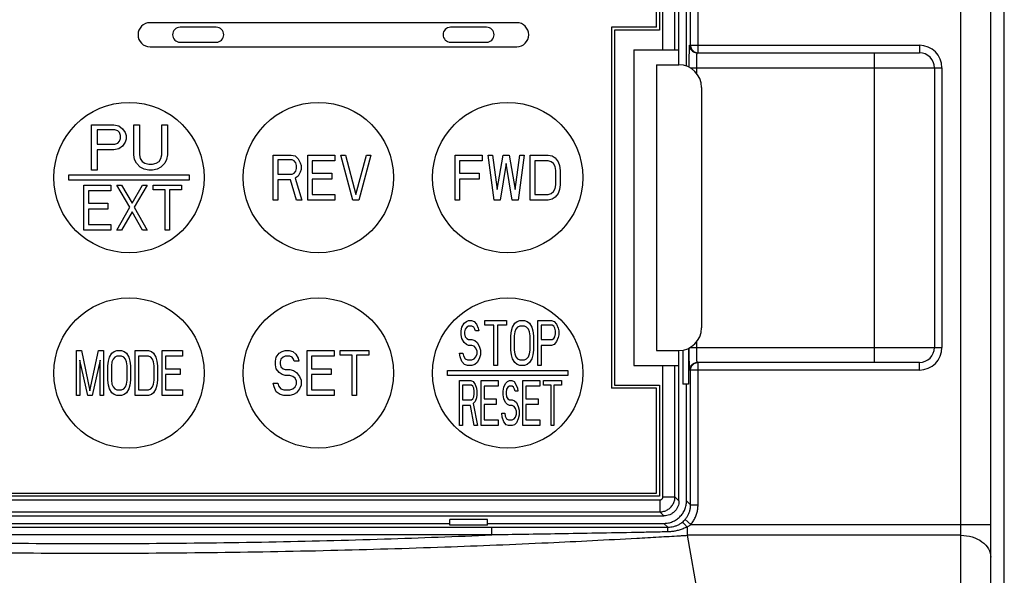
# Model space of a CAD drawing. Extents: x 67 to 1051, y 360 to 1110.
# Drawn here: x 218 to 283, y 833 to 870 of the extents above; entities that cross this region are included whole.
import ezdxf

# ---------------------------------------------------------------- set-up
doc = ezdxf.new("R2010")
doc.units = 0
doc.header["$MEASUREMENT"] = 0
doc.layers.add('10', color=4, linetype='CONTINUOUS')
doc.layers.add('11', color=7, linetype='CONTINUOUS')

msp = doc.modelspace()

# ---------------------------------------------------------------- linework, layer by layer
at = {"layer": '10'}
for p, q in [((280.166, 671.5), (280.166, 899.5)), ((282.166, 671.5), (282.166, 899.5)), ((283.066, 671.5), (283.066, 899.5)), ((262.187, 868.3), (262.187, 886.271)), ((262.687, 867.8), (262.687, 886.271)), ((261.916, 866.911), (261.916, 875.75)), ((262.126, 868.3), (277.416, 868.3)), ((277.416, 868.3), (277.416, 867.8)), ((262.624, 867.8), (277.416, 867.8)), ((274.416, 867.8), (274.416, 847.2)), ((259.916, 867), (261.416, 867)), ((262.165, 866.8), (278.916, 866.8)), ((262.6, 866.421), (262.6, 866.8)), ((278.416, 866.8), (278.416, 848.2)), ((278.916, 866.8), (278.916, 848.2)), ((262.6, 848.2), (262.6, 848.579)), ((261.666, 848.024), (261.666, 845.75)), ((262.041, 848.139), (262.041, 845.75)), ((262.165, 848.2), (278.916, 848.2)), ((277.416, 846.7), (262.126, 846.7)), ((262.187, 837.729), (262.187, 846.7)), ((277.416, 847.2), (262.624, 847.2)), ((262.687, 837.729), (262.687, 847.2)), ((277.416, 846.7), (277.416, 847.2)), ((262.041, 845.75), (261.666, 845.75)), ((261.916, 838), (261.916, 845.75)), ((262.187, 837.729), (261.916, 838)), ((262.187, 837.729), (262.687, 837.729)), ((261.828, 836.755), (262.209, 836.431)), ((248.971, 836.229), (195.862, 836.229)), ((198.666, 836.5), (246.166, 836.5)), ((246.166, 836.376), (246.166, 836.75)), ((248.666, 836.75), (246.166, 836.75)), ((248.666, 836.376), (246.166, 836.376)), ((248.666, 836.376), (248.666, 836.75)), ((248.666, 836.5), (260.417, 836.5)), ((248.971, 835.729), (248.971, 836.229)), ((260.69, 836.227), (260.417, 836.5)), ((262.209, 836.431), (282.166, 836.431)), ((248.971, 835.729), (195.862, 835.729)), ((261.969, 835.704), (263.312, 828.092)), ((280.166, 835.704), (261.969, 835.704))]:
    msp.add_line(p, q, dxfattribs=at)
for points in [[(262.187, 868.3), (262.191, 868.235), (262.204, 868.171), (262.225, 868.109), (262.254, 868.05), (262.291, 867.996), (262.334, 867.946), (262.383, 867.903), (262.437, 867.867), (262.496, 867.838), (262.558, 867.817), (262.622, 867.804), (262.687, 867.8)], [(262.187, 846.7), (262.191, 846.765), (262.204, 846.829), (262.225, 846.891), (262.254, 846.95), (262.291, 847.004), (262.334, 847.054), (262.383, 847.097), (262.437, 847.133), (262.496, 847.162), (262.558, 847.183), (262.622, 847.196), (262.687, 847.2)], [(280.166, 835.704), (280.363, 835.697), (280.557, 835.676), (280.747, 835.641), (280.932, 835.593), (281.109, 835.532), (281.278, 835.459), (281.435, 835.374), (281.581, 835.278), (281.713, 835.172), (281.829, 835.058), (281.93, 834.935), (282.014, 834.806), (282.08, 834.672), (282.128, 834.534), (282.157, 834.393), (282.166, 834.25)]]:
    msp.add_lwpolyline(points, dxfattribs=at)
for centre, radius, start, end in [((277.416, 866.8), 1.5, 0, 90), ((277.416, 866.8), 1, 0, 90), ((261.416, 865.5), 1.5, 0, 90), ((277.416, 848.2), 1.5, 270, 0), ((277.416, 848.2), 1, 270, 0)]:
    msp.add_arc(centre, radius, start, end, dxfattribs=at)
for points, knots in [([(262.1, 866.832), (262.1, 866.907), (262.1, 867.068), (262.101, 867.308), (262.103, 867.543), (262.106, 867.755), (262.109, 867.938), (262.112, 868.087), (262.117, 868.196), (262.118, 868.263), (262.124, 868.293), (262.126, 868.3)], [0, 0, 0, 0, 0.226745, 0.481053, 0.719823, 0.933646, 1.117626, 1.267913, 1.379071, 1.446472, 1.468988, 1.468988, 1.468988, 1.468988]), ([(262.126, 868.3), (262.129, 868.256), (262.136, 868.169), (262.189, 868.047), (262.268, 867.942), (262.373, 867.862), (262.475, 867.819), (262.539, 867.808), (262.561, 867.804)], [0, 0, 0, 0, 0.1305259, 0.2610491, 0.391568, 0.5220816, 0.6525909, 0.7179835, 0.7179835, 0.7179835, 0.7179835]), ([(262.6, 866.8), (262.6, 866.857), (262.6, 866.971), (262.601, 867.138), (262.603, 867.295), (262.606, 867.437), (262.609, 867.559), (262.612, 867.658), (262.617, 867.73), (262.618, 867.776), (262.624, 867.795), (262.626, 867.8)], [0, 0, 0, 0, 0.172271, 0.341758, 0.500928, 0.643495, 0.766185, 0.866444, 0.940655, 0.985744, 1.001153, 1.001153, 1.001153, 1.001153]), ([(262.126, 846.7), (262.124, 846.707), (262.118, 846.737), (262.117, 846.805), (262.112, 846.915), (262.109, 847.063), (262.106, 847.246), (262.103, 847.459), (262.101, 847.695), (262.1, 847.934), (262.1, 848.093), (262.1, 848.168)], [0, 0, 0, 0, 0.022906, 0.091021, 0.202625, 0.352776, 0.537028, 0.751853, 0.990993, 1.24449, 1.468986, 1.468986, 1.468986, 1.468986]), ([(262.617, 847.26), (262.616, 847.285), (262.612, 847.343), (262.609, 847.442), (262.606, 847.564), (262.603, 847.706), (262.601, 847.863), (262.6, 848.03), (262.6, 848.143), (262.6, 848.2)], [0, 0, 0, 0, 0.0744278, 0.1745299, 0.2973503, 0.4405539, 0.5999815, 0.7689829, 0.9400359, 0.9400359, 0.9400359, 0.9400359]), ([(262.626, 847.2), (262.624, 847.205), (262.618, 847.224), (262.617, 847.245), (262.617, 847.26)], [0, 0, 0, 0, 0.01562175, 0.06111487, 0.06111487, 0.06111487, 0.06111487]), ([(262.126, 846.7), (262.129, 846.744), (262.136, 846.831), (262.189, 846.953), (262.268, 847.058), (262.373, 847.138), (262.475, 847.181), (262.539, 847.192), (262.561, 847.196)], [0, 0, 0, 0, 0.130526, 0.2610493, 0.3915682, 0.5220818, 0.652591, 0.7179836, 0.7179836, 0.7179836, 0.7179836]), ([(260.417, 836.5), (260.515, 836.506), (260.711, 836.517), (260.994, 836.606), (261.255, 836.745), (261.484, 836.932), (261.672, 837.161), (261.811, 837.422), (261.9, 837.705), (261.911, 837.902), (261.916, 838)], [0, 0, 0, 0, 0.294052, 0.588058, 0.88206, 1.176043, 1.470025, 1.764027, 2.058034, 2.352085, 2.352085, 2.352085, 2.352085]), ([(261.828, 836.755), (261.872, 836.811), (261.96, 836.923), (262.06, 837.112), (262.133, 837.312), (262.179, 837.52), (262.184, 837.66), (262.187, 837.729)], [0, 0, 0, 0, 0.211922, 0.425345, 0.638903, 0.850555, 1.058599, 1.058599, 1.058599, 1.058599]), ([(262.209, 836.431), (262.267, 836.505), (262.384, 836.654), (262.517, 836.907), (262.615, 837.174), (262.676, 837.45), (262.683, 837.637), (262.687, 837.729)], [0, 0, 0, 0, 0.282569, 0.567327, 0.852413, 1.134681, 1.411407, 1.411407, 1.411407, 1.411407]), ([(261.637, 836.567), (261.671, 836.597), (261.739, 836.656), (261.799, 836.722), (261.828, 836.755)], [0, 0, 0, 0, 0.1355838, 0.2684514, 0.2684514, 0.2684514, 0.2684514]), ([(258.59, 836.228), (257.702, 836.228), (255.987, 836.229), (253.502, 836.229), (251.183, 836.229), (249.692, 836.229), (248.971, 836.229)], [0, 0, 0, 0, 2.663362, 5.144556, 7.457784, 9.618902, 9.618902, 9.618902, 9.618902]), ([(260.69, 836.227), (260.343, 836.227), (259.644, 836.227), (258.944, 836.228), (258.59, 836.228)], [0, 0, 0, 0, 1.039035, 2.099673, 2.099673, 2.099673, 2.099673]), ([(260.677, 835.934), (260.677, 835.974), (260.678, 836.044), (260.682, 836.134), (260.683, 836.193), (260.688, 836.22), (260.69, 836.227)], [0, 0, 0, 0, 0.1183202, 0.2110422, 0.2708995, 0.2933702, 0.2933702, 0.2933702, 0.2933702]), ([(261.247, 836.335), (261.185, 836.313), (261.064, 836.27), (260.876, 836.234), (260.752, 836.229), (260.69, 836.227)], [0, 0, 0, 0, 0.1967856, 0.3848709, 0.5707934, 0.5707934, 0.5707934, 0.5707934]), ([(261.637, 836.567), (261.577, 836.522), (261.456, 836.43), (261.317, 836.367), (261.247, 836.335)], [0, 0, 0, 0, 0.2245537, 0.4553573, 0.4553573, 0.4553573, 0.4553573]), ([(261.951, 836.265), (261.869, 836.222), (261.699, 836.134), (261.516, 836.076), (261.422, 836.046)], [0, 0, 0, 0, 0.2780322, 0.5737482, 0.5737482, 0.5737482, 0.5737482]), ([(261.637, 836.567), (261.641, 836.567), (261.652, 836.566), (261.67, 836.554), (261.696, 836.534), (261.728, 836.505), (261.766, 836.469), (261.808, 836.425), (261.854, 836.376), (261.903, 836.322), (261.935, 836.283), (261.951, 836.263)], [0, 0, 0, 0, 0.0105975, 0.0324679, 0.0651702, 0.1084005, 0.1612424, 0.2224423, 0.2904952, 0.3637047, 0.4414403, 0.4414403, 0.4414403, 0.4414403]), ([(261.951, 836.263), (261.997, 836.289), (262.086, 836.34), (262.169, 836.401), (262.209, 836.431)], [0, 0, 0, 0, 0.1579963, 0.3080488, 0.3080488, 0.3080488, 0.3080488]), ([(261.951, 836.263), (261.953, 836.211), (261.956, 836.111), (261.961, 835.965), (261.965, 835.83), (261.968, 835.745), (261.969, 835.704)], [0, 0, 0, 0, 0.1545387, 0.3017025, 0.4374188, 0.5590068, 0.5590068, 0.5590068, 0.5590068]), ([(186.23, 835.513), (188.166, 835.411), (192.326, 835.192), (198.939, 834.923), (206.225, 834.701), (213.992, 834.555), (222.041, 834.5), (230.155, 834.546), (238.094, 834.687), (245.593, 834.912), (252.381, 835.185), (256.638, 835.409), (258.603, 835.513)], [0, 0, 0, 0, 5.814692, 12.499426, 19.853164, 27.684332, 35.802424, 43.999455, 52.028076, 59.620486, 66.507326, 72.408961, 72.408961, 72.408961, 72.408961]), ([(195.862, 835.729), (198.175, 835.637), (202.982, 835.445), (210.406, 835.259), (218.189, 835.154), (226.137, 835.151), (234.035, 835.251), (241.642, 835.437), (246.588, 835.634), (248.971, 835.729)], [0, 0, 0, 0, 6.946293, 14.431332, 22.276802, 30.296762, 38.276236, 45.970402, 53.125563, 53.125563, 53.125563, 53.125563]), ([(258.58, 835.892), (257.694, 835.875), (255.981, 835.843), (253.498, 835.8), (251.181, 835.762), (249.691, 835.74), (248.971, 835.729)], [0, 0, 0, 0, 2.660316, 5.13921, 7.45071, 9.610553, 9.610553, 9.610553, 9.610553]), ([(260.677, 835.934), (260.331, 835.927), (259.632, 835.913), (258.933, 835.899), (258.58, 835.892)], [0, 0, 0, 0, 1.037554, 2.096818, 2.096818, 2.096818, 2.096818]), ([(258.603, 835.513), (259.092, 835.54), (260.04, 835.593), (260.987, 835.649), (261.445, 835.676)], [0, 0, 0, 0, 1.469712, 2.847271, 2.847271, 2.847271, 2.847271]), ([(261.422, 836.046), (261.339, 836.025), (261.175, 835.982), (260.925, 835.945), (260.759, 835.938), (260.677, 835.934)], [0, 0, 0, 0, 0.2577631, 0.5074099, 0.7552049, 0.7552049, 0.7552049, 0.7552049]), ([(261.445, 835.676), (261.533, 835.681), (261.707, 835.691), (261.881, 835.702), (261.968, 835.707)], [0, 0, 0, 0, 0.262245, 0.5236397, 0.5236397, 0.5236397, 0.5236397])]:
    msp.add_open_spline(points, degree=3, knots=knots, dxfattribs=at)
for points in [[(262.561, 867.804), (262.582, 867.803), (262.603, 867.801), (262.624, 867.8)], [(262.561, 847.196), (262.582, 847.197), (262.603, 847.199), (262.624, 847.2)]]:
    msp.add_open_spline(points, degree=3, dxfattribs=at)
at = {"layer": '11'}
for p, q in [((261.416, 867), (261.416, 886)), ((260.351, 868), (260.351, 880.435)), ((261.151, 868), (261.151, 879.635)), ((259.916, 869.5), (259.916, 879)), ((260.116, 879.2), (260.116, 869.3)), ((259.916, 869.5), (256.916, 869.5)), ((260.116, 869.3), (257.116, 869.3)), ((258.416, 868), (261.416, 868)), ((258.416, 868), (258.416, 847)), ((259.916, 848), (261.416, 848)), ((261.416, 838), (261.416, 848)), ((258.416, 847), (261.416, 847)), ((260.351, 838.265), (260.351, 847)), ((261.151, 838.265), (261.151, 847)), ((259.916, 845.5), (256.916, 845.5)), ((257.116, 845.7), (260.116, 845.7)), ((259.916, 838.5), (259.916, 845.5)), ((260.116, 845.7), (260.116, 838.3)), ((189.981, 838.065), (260.151, 838.065)), ((260.116, 838.3), (191.216, 838.3)), ((191.416, 838.5), (259.916, 838.5)), ((260.151, 838.065), (260.151, 837.266)), ((260.351, 838.265), (261.151, 838.265)), ((261.416, 838), (261.151, 838.265)), ((186.384, 837), (260.417, 837)), ((190.781, 837.266), (260.151, 837.266)), ((260.417, 837), (260.151, 837.266))]:
    msp.add_line(p, q, dxfattribs=at)
at = {"layer": '11', "linetype": 'Continuous'}
for p, q in [((250.616, 869.8), (226.216, 869.8)), ((230.616, 869.5), (228.216, 869.5)), ((248.616, 869.5), (246.216, 869.5)), ((256.916, 869.5), (256.916, 845.5)), ((257.116, 869.3), (257.116, 845.7)), ((228.216, 868.5), (230.616, 868.5)), ((246.216, 868.5), (248.616, 868.5)), ((226.216, 868.2), (250.616, 868.2)), ((259.916, 867), (259.916, 848)), ((262.916, 865.5), (262.916, 849.5)), ((222.316, 860), (222.316, 863)), ((222.316, 863), (223.816, 863)), ((223.816, 863), (224.129, 862.936)), ((225.129, 861.021), (225.129, 863)), ((225.129, 863), (225.504, 863)), ((225.504, 863), (225.504, 861.021)), ((227.004, 861.021), (227.004, 863)), ((227.004, 863), (227.379, 863)), ((227.379, 863), (227.379, 861.021)), ((222.691, 862.681), (222.691, 861.723)), ((223.879, 862.681), (222.691, 862.681)), ((224.066, 862.617), (223.879, 862.681)), ((224.191, 862.489), (224.066, 862.617)), ((224.129, 862.936), (224.379, 862.745)), ((224.254, 862.298), (224.191, 862.489)), ((224.379, 862.745), (224.566, 862.489)), ((224.566, 862.489), (224.629, 862.298)), ((222.691, 861.723), (223.879, 861.723)), ((223.879, 861.723), (224.066, 861.787)), ((224.066, 861.787), (224.191, 861.915)), ((224.191, 861.915), (224.254, 862.106)), ((224.254, 862.106), (224.254, 862.298)), ((224.566, 861.851), (224.379, 861.596)), ((224.629, 862.043), (224.566, 861.851)), ((224.629, 862.298), (224.629, 862.043)), ((222.691, 861.34), (222.691, 860)), ((223.816, 861.34), (222.691, 861.34)), ((224.129, 861.404), (223.816, 861.34)), ((224.379, 861.596), (224.129, 861.404)), ((225.191, 860.702), (225.129, 861.021)), ((225.504, 861.021), (225.566, 860.766)), ((226.941, 860.766), (227.004, 861.021)), ((227.379, 861.021), (227.316, 860.702)), ((234.416, 858), (234.416, 861)), ((234.416, 861), (235.616, 861)), ((235.616, 861), (235.866, 860.936)), ((236.716, 858), (236.716, 861)), ((236.716, 861), (238.516, 861)), ((238.516, 861), (238.516, 860.617)), ((239.716, 858), (238.916, 861)), ((238.916, 861), (239.216, 861)), ((239.216, 861), (239.916, 858.383)), ((239.916, 858.383), (240.616, 861)), ((240.916, 861), (240.116, 858)), ((240.616, 861), (240.916, 861)), ((246.516, 858), (246.516, 861)), ((246.516, 861), (248.316, 861)), ((248.316, 861), (248.316, 860.617)), ((249.116, 858), (248.716, 861)), ((248.716, 861), (249.016, 861)), ((249.016, 861), (249.316, 858.702)), ((249.316, 858.702), (249.716, 861)), ((249.716, 861), (250.116, 861)), ((250.116, 861), (250.516, 858.702)), ((250.516, 858.702), (250.816, 861)), ((251.116, 861), (250.716, 858)), ((250.816, 861), (251.116, 861)), ((251.516, 858), (251.516, 861)), ((251.516, 861), (252.716, 861)), ((252.716, 861), (252.966, 860.936)), ((225.316, 860.447), (225.191, 860.702)), ((225.566, 860.191), (225.316, 860.447)), ((225.566, 860.766), (225.691, 860.574)), ((225.691, 860.574), (225.879, 860.447)), ((225.879, 860.447), (226.129, 860.383)), ((226.129, 860.383), (226.379, 860.383)), ((226.379, 860.383), (226.629, 860.447)), ((226.629, 860.447), (226.816, 860.574)), ((226.816, 860.574), (226.941, 860.766)), ((227.191, 860.447), (226.941, 860.191)), ((227.316, 860.702), (227.191, 860.447)), ((234.716, 860.681), (234.716, 859.723)), ((235.666, 860.681), (234.716, 860.681)), ((235.816, 860.617), (235.666, 860.681)), ((235.916, 860.489), (235.816, 860.617)), ((235.866, 860.936), (236.066, 860.745)), ((235.966, 860.298), (235.916, 860.489)), ((236.066, 860.745), (236.216, 860.489)), ((236.216, 860.489), (236.266, 860.298)), ((237.016, 860.617), (237.016, 859.787)), ((238.516, 860.617), (237.016, 860.617)), ((246.816, 860.617), (246.816, 859.787)), ((248.316, 860.617), (246.816, 860.617)), ((249.916, 860.426), (249.516, 858)), ((250.316, 858), (249.916, 860.426)), ((251.816, 860.617), (251.816, 858.383)), ((252.716, 860.617), (251.816, 860.617)), ((252.916, 860.553), (252.716, 860.617)), ((253.066, 860.426), (252.916, 860.553)), ((252.966, 860.936), (253.166, 860.809)), ((253.166, 860.234), (253.066, 860.426)), ((253.166, 860.809), (253.366, 860.553)), ((253.366, 860.553), (253.466, 860.298)), ((222.691, 860), (222.316, 860)), ((225.816, 860.064), (225.566, 860.191)), ((226.129, 860), (225.816, 860.064)), ((226.379, 860), (226.129, 860)), ((226.691, 860.064), (226.379, 860)), ((226.941, 860.191), (226.691, 860.064)), ((234.716, 859.723), (235.666, 859.723)), ((235.666, 859.723), (235.816, 859.787)), ((235.816, 859.787), (235.916, 859.915)), ((235.916, 859.915), (235.966, 860.106)), ((235.966, 860.106), (235.966, 860.298)), ((236.216, 859.851), (236.066, 859.596)), ((236.266, 860.043), (236.216, 859.851)), ((236.266, 860.298), (236.266, 860.043)), ((237.016, 859.787), (238.316, 859.787)), ((238.316, 859.787), (238.316, 859.404)), ((246.816, 859.787), (248.116, 859.787)), ((248.116, 859.787), (248.116, 859.404)), ((253.216, 859.979), (253.166, 860.234)), ((253.216, 859.021), (253.216, 859.979)), ((253.466, 860.298), (253.516, 859.979)), ((253.516, 859.979), (253.516, 859.021)), ((220.816, 859.325), (220.816, 859.675)), ((220.816, 859.675), (228.816, 859.675)), ((228.816, 859.325), (220.816, 859.325)), ((228.816, 859.675), (228.816, 859.325)), ((234.716, 859.34), (234.716, 858)), ((235.566, 859.34), (234.716, 859.34)), ((235.966, 858), (235.566, 859.34)), ((236.066, 859.596), (235.866, 859.468)), ((235.866, 859.468), (236.316, 858)), ((237.016, 859.404), (237.016, 858.383)), ((238.316, 859.404), (237.016, 859.404)), ((246.816, 859.404), (246.816, 858)), ((248.116, 859.404), (246.816, 859.404)), ((221.816, 856), (221.816, 859)), ((221.816, 859), (223.616, 859)), ((222.116, 858.617), (222.116, 857.787)), ((223.616, 858.617), (222.116, 858.617)), ((223.616, 859), (223.616, 858.617)), ((224.866, 857.532), (224.016, 859)), ((224.016, 859), (224.316, 859)), ((224.316, 859), (225.016, 857.787)), ((225.016, 857.787), (225.716, 859)), ((226.016, 859), (225.166, 857.532)), ((225.716, 859), (226.016, 859)), ((226.416, 858.681), (226.416, 859)), ((226.416, 859), (228.316, 859)), ((227.216, 858.681), (226.416, 858.681)), ((227.216, 856), (227.216, 858.681)), ((227.516, 858.681), (227.516, 856)), ((228.316, 858.681), (227.516, 858.681)), ((228.316, 859), (228.316, 858.681)), ((237.016, 858.383), (238.516, 858.383)), ((238.516, 858.383), (238.516, 858)), ((251.816, 858.383), (252.716, 858.383)), ((252.716, 858.383), (252.916, 858.447)), ((252.916, 858.447), (253.066, 858.574)), ((253.066, 858.574), (253.166, 858.766)), ((253.166, 858.766), (253.216, 859.021)), ((253.366, 858.447), (253.166, 858.191)), ((253.466, 858.702), (253.366, 858.447)), ((253.516, 859.021), (253.466, 858.702)), ((222.116, 857.787), (223.416, 857.787)), ((223.416, 857.787), (223.416, 857.404)), ((234.716, 858), (234.416, 858)), ((236.316, 858), (235.966, 858)), ((238.516, 858), (236.716, 858)), ((240.116, 858), (239.716, 858)), ((246.816, 858), (246.516, 858)), ((249.516, 858), (249.116, 858)), ((250.716, 858), (250.316, 858)), ((252.716, 858), (251.516, 858)), ((252.966, 858.064), (252.716, 858)), ((253.166, 858.191), (252.966, 858.064)), ((222.116, 857.404), (222.116, 856.383)), ((223.416, 857.404), (222.116, 857.404)), ((224.016, 856), (224.866, 857.532)), ((225.016, 857.213), (224.316, 856)), ((225.716, 856), (225.016, 857.213)), ((225.166, 857.532), (226.016, 856)), ((223.616, 856), (221.816, 856)), ((222.116, 856.383), (223.616, 856.383)), ((223.616, 856.383), (223.616, 856)), ((224.316, 856), (224.016, 856)), ((226.016, 856), (225.716, 856)), ((227.516, 856), (227.216, 856)), ((247.116, 849.809), (247.266, 849.936)), ((247.266, 849.936), (247.416, 850)), ((247.416, 850), (247.604, 850)), ((247.604, 850), (247.791, 849.936)), ((247.791, 849.936), (247.941, 849.745)), ((248.504, 849.681), (248.504, 850)), ((248.504, 850), (249.929, 850)), ((249.929, 850), (249.929, 849.681)), ((250.491, 849.809), (250.641, 849.936)), ((250.641, 849.936), (250.829, 850)), ((250.829, 850), (251.129, 850)), ((251.129, 850), (251.316, 849.936)), ((251.316, 849.936), (251.466, 849.809)), ((252.029, 847), (252.029, 850)), ((252.029, 850), (252.929, 850)), ((252.929, 850), (253.116, 849.936)), ((253.116, 849.936), (253.266, 849.745)), ((246.929, 849.298), (246.966, 849.553)), ((246.929, 849.043), (246.929, 849.298)), ((246.966, 849.553), (247.116, 849.809)), ((247.191, 849.426), (247.154, 849.234)), ((247.154, 849.234), (247.154, 849.106)), ((247.304, 849.553), (247.191, 849.426)), ((247.416, 849.617), (247.304, 849.553)), ((247.641, 849.617), (247.416, 849.617)), ((247.754, 849.553), (247.641, 849.617)), ((247.829, 849.426), (247.754, 849.553)), ((247.866, 849.298), (247.829, 849.426)), ((248.091, 849.298), (247.866, 849.298)), ((247.941, 849.745), (248.054, 849.489)), ((248.054, 849.489), (248.091, 849.298)), ((249.104, 849.681), (248.504, 849.681)), ((249.104, 847), (249.104, 849.681)), ((249.329, 849.681), (249.329, 847)), ((249.929, 849.681), (249.329, 849.681)), ((250.229, 848.979), (250.266, 849.298)), ((250.266, 849.298), (250.341, 849.553)), ((250.341, 849.553), (250.491, 849.809)), ((250.491, 849.234), (250.454, 848.979)), ((250.566, 849.426), (250.491, 849.234)), ((250.679, 849.553), (250.566, 849.426)), ((250.829, 849.617), (250.679, 849.553)), ((251.129, 849.617), (250.829, 849.617)), ((251.279, 849.553), (251.129, 849.617)), ((251.391, 849.426), (251.279, 849.553)), ((251.466, 849.234), (251.391, 849.426)), ((251.466, 849.809), (251.616, 849.553)), ((251.504, 848.979), (251.466, 849.234)), ((251.616, 849.553), (251.691, 849.298)), ((251.691, 849.298), (251.729, 848.979)), ((252.254, 849.681), (252.254, 848.723)), ((252.966, 849.681), (252.254, 849.681)), ((253.079, 849.617), (252.966, 849.681)), ((253.154, 849.489), (253.079, 849.617)), ((253.191, 849.298), (253.154, 849.489)), ((253.191, 849.106), (253.191, 849.298)), ((253.266, 849.745), (253.379, 849.489)), ((253.379, 849.489), (253.416, 849.298)), ((253.416, 849.298), (253.416, 849.043)), ((246.966, 848.787), (246.929, 849.043)), ((247.116, 848.532), (246.966, 848.787)), ((247.154, 849.106), (247.191, 848.915)), ((247.191, 848.915), (247.304, 848.787)), ((247.304, 848.787), (247.416, 848.723)), ((247.416, 848.723), (247.641, 848.723)), ((247.641, 848.723), (247.829, 848.66)), ((247.829, 848.66), (247.979, 848.532)), ((250.229, 848.021), (250.229, 848.979)), ((250.454, 848.979), (250.454, 848.021)), ((251.504, 848.021), (251.504, 848.979)), ((251.729, 848.979), (251.729, 848.021)), ((252.254, 848.723), (252.966, 848.723)), ((252.966, 848.723), (253.079, 848.787)), ((253.079, 848.787), (253.154, 848.915)), ((253.266, 848.596), (253.116, 848.404)), ((253.154, 848.915), (253.191, 849.106)), ((253.379, 848.851), (253.266, 848.596)), ((253.416, 849.043), (253.379, 848.851)), ((221.316, 845), (221.316, 848)), ((221.316, 848), (221.654, 848)), ((221.654, 848), (222.216, 845.319)), ((222.216, 845.319), (222.779, 848)), ((222.779, 848), (223.116, 848)), ((223.116, 848), (223.116, 845)), ((223.679, 847.809), (223.829, 847.936)), ((223.829, 847.936), (224.016, 848)), ((224.016, 848), (224.316, 848)), ((224.316, 848), (224.504, 847.936)), ((224.504, 847.936), (224.654, 847.809)), ((225.216, 845), (225.216, 848)), ((225.216, 848), (226.116, 848)), ((226.116, 848), (226.304, 847.936)), ((226.304, 847.936), (226.454, 847.809)), ((227.016, 845), (227.016, 848)), ((227.016, 848), (228.366, 848)), ((228.366, 848), (228.366, 847.617)), ((234.816, 847.809), (235.016, 847.936)), ((235.016, 847.936), (235.216, 848)), ((235.216, 848), (235.466, 848)), ((235.466, 848), (235.716, 847.936)), ((235.716, 847.936), (235.916, 847.745)), ((236.666, 845), (236.666, 848)), ((236.666, 848), (238.466, 848)), ((238.466, 848), (238.466, 847.617)), ((238.866, 847.681), (238.866, 848)), ((238.866, 848), (240.766, 848)), ((240.766, 848), (240.766, 847.681)), ((247.266, 848.404), (247.116, 848.532)), ((247.416, 848.34), (247.266, 848.404)), ((247.641, 848.34), (247.416, 848.34)), ((247.791, 848.277), (247.641, 848.34)), ((247.904, 848.149), (247.791, 848.277)), ((247.979, 847.957), (247.904, 848.149)), ((247.979, 848.532), (248.129, 848.277)), ((247.979, 847.766), (247.979, 847.957)), ((248.129, 848.277), (248.204, 848.021)), ((248.204, 848.021), (248.204, 847.702)), ((250.266, 847.702), (250.229, 848.021)), ((250.454, 848.021), (250.491, 847.766)), ((251.466, 847.766), (251.504, 848.021)), ((251.729, 848.021), (251.691, 847.702)), ((252.254, 848.34), (252.254, 847)), ((252.929, 848.34), (252.254, 848.34)), ((253.116, 848.404), (252.929, 848.34)), ((221.541, 847.362), (221.541, 845)), ((222.066, 845), (221.541, 847.362)), ((222.891, 847.362), (222.366, 845)), ((222.891, 845), (222.891, 847.362)), ((223.416, 846.979), (223.454, 847.298)), ((223.454, 847.298), (223.529, 847.553)), ((223.529, 847.553), (223.679, 847.809)), ((223.754, 847.426), (223.679, 847.234)), ((223.866, 847.553), (223.754, 847.426)), ((224.016, 847.617), (223.866, 847.553)), ((224.316, 847.617), (224.016, 847.617)), ((224.466, 847.553), (224.316, 847.617)), ((224.579, 847.426), (224.466, 847.553)), ((224.654, 847.234), (224.579, 847.426)), ((224.654, 847.809), (224.804, 847.553)), ((224.804, 847.553), (224.879, 847.298)), ((224.879, 847.298), (224.916, 846.979)), ((225.441, 847.617), (225.441, 845.383)), ((226.116, 847.617), (225.441, 847.617)), ((226.266, 847.553), (226.116, 847.617)), ((226.379, 847.426), (226.266, 847.553)), ((226.454, 847.234), (226.379, 847.426)), ((226.454, 847.809), (226.604, 847.553)), ((226.604, 847.553), (226.679, 847.298)), ((226.679, 847.298), (226.716, 846.979)), ((227.241, 847.617), (227.241, 846.787)), ((228.366, 847.617), (227.241, 847.617)), ((234.566, 847.298), (234.616, 847.553)), ((234.566, 847.043), (234.566, 847.298)), ((234.616, 847.553), (234.816, 847.809)), ((234.916, 847.426), (234.866, 847.234)), ((235.066, 847.553), (234.916, 847.426)), ((235.216, 847.617), (235.066, 847.553)), ((235.516, 847.617), (235.216, 847.617)), ((235.666, 847.553), (235.516, 847.617)), ((235.766, 847.426), (235.666, 847.553)), ((235.816, 847.298), (235.766, 847.426)), ((236.116, 847.298), (235.816, 847.298)), ((235.916, 847.745), (236.066, 847.489)), ((236.066, 847.489), (236.116, 847.298)), ((236.966, 847.617), (236.966, 846.787)), ((238.466, 847.617), (236.966, 847.617)), ((239.666, 847.681), (238.866, 847.681)), ((239.666, 845), (239.666, 847.681)), ((239.966, 847.681), (239.966, 845)), ((240.766, 847.681), (239.966, 847.681)), ((246.854, 847.574), (246.816, 847.83)), ((246.816, 847.83), (247.041, 847.83)), ((246.966, 847.255), (246.854, 847.574)), ((247.154, 847.064), (246.966, 847.255)), ((247.041, 847.83), (247.079, 847.638)), ((247.079, 847.638), (247.191, 847.447)), ((247.191, 847.447), (247.341, 847.383)), ((247.341, 847.383), (247.641, 847.383)), ((247.641, 847.383), (247.791, 847.447)), ((247.791, 847.447), (247.904, 847.574)), ((247.904, 847.574), (247.979, 847.766)), ((248.129, 847.447), (247.979, 847.191)), ((248.204, 847.702), (248.129, 847.447)), ((250.341, 847.447), (250.266, 847.702)), ((250.491, 847.191), (250.341, 847.447)), ((250.491, 847.766), (250.566, 847.574)), ((250.566, 847.574), (250.679, 847.447)), ((250.679, 847.447), (250.829, 847.383)), ((250.829, 847.383), (251.129, 847.383)), ((251.129, 847.383), (251.279, 847.447)), ((251.279, 847.447), (251.391, 847.574)), ((251.391, 847.574), (251.466, 847.766)), ((251.616, 847.447), (251.466, 847.191)), ((251.691, 847.702), (251.616, 847.447)), ((223.416, 846.021), (223.416, 846.979)), ((223.679, 847.234), (223.641, 846.979)), ((223.641, 846.979), (223.641, 846.021)), ((224.691, 846.979), (224.654, 847.234)), ((224.691, 846.021), (224.691, 846.979)), ((224.916, 846.979), (224.916, 846.021)), ((226.491, 846.979), (226.454, 847.234)), ((226.491, 846.021), (226.491, 846.979)), ((226.716, 846.979), (226.716, 846.021)), ((227.241, 846.787), (228.216, 846.787)), ((228.216, 846.787), (228.216, 846.404)), ((234.616, 846.787), (234.566, 847.043)), ((234.816, 846.532), (234.616, 846.787)), ((234.866, 847.234), (234.866, 847.106)), ((234.866, 847.106), (234.916, 846.915)), ((234.916, 846.915), (235.066, 846.787)), ((235.066, 846.787), (235.216, 846.723)), ((235.216, 846.723), (235.516, 846.723)), ((235.516, 846.723), (235.766, 846.66)), ((235.766, 846.66), (235.966, 846.532)), ((236.966, 846.787), (238.266, 846.787)), ((238.266, 846.787), (238.266, 846.404)), ((246.016, 846.675), (254.016, 846.675)), ((246.016, 846.325), (246.016, 846.675)), ((247.341, 847), (247.154, 847.064)), ((247.641, 847), (247.341, 847)), ((247.829, 847.064), (247.641, 847)), ((247.979, 847.191), (247.829, 847.064)), ((249.329, 847), (249.104, 847)), ((250.641, 847.064), (250.491, 847.191)), ((250.829, 847), (250.641, 847.064)), ((251.129, 847), (250.829, 847)), ((251.316, 847.064), (251.129, 847)), ((251.466, 847.191), (251.316, 847.064)), ((252.254, 847), (252.029, 847)), ((254.016, 846.675), (254.016, 846.325)), ((223.454, 845.702), (223.416, 846.021)), ((223.641, 846.021), (223.679, 845.766)), ((224.654, 845.766), (224.691, 846.021)), ((224.916, 846.021), (224.879, 845.702)), ((226.454, 845.766), (226.491, 846.021)), ((226.716, 846.021), (226.679, 845.702)), ((227.241, 846.404), (227.241, 845.383)), ((228.216, 846.404), (227.241, 846.404)), ((235.016, 846.404), (234.816, 846.532)), ((235.216, 846.34), (235.016, 846.404)), ((235.516, 846.34), (235.216, 846.34)), ((235.716, 846.277), (235.516, 846.34)), ((235.866, 846.149), (235.716, 846.277)), ((235.966, 845.957), (235.866, 846.149)), ((235.966, 846.532), (236.166, 846.277)), ((235.966, 845.766), (235.966, 845.957)), ((236.166, 846.277), (236.266, 846.021)), ((236.266, 846.021), (236.266, 845.702)), ((236.966, 846.404), (236.966, 845.383)), ((238.266, 846.404), (236.966, 846.404)), ((254.016, 846.325), (246.016, 846.325)), ((246.816, 843), (246.816, 846)), ((246.816, 846), (247.566, 846)), ((247.566, 846), (247.723, 845.936)), ((247.723, 845.936), (247.848, 845.745)), ((248.254, 843), (248.254, 846)), ((248.254, 846), (249.379, 846)), ((249.379, 846), (249.379, 845.617)), ((249.879, 845.809), (250.004, 845.936)), ((250.004, 845.936), (250.129, 846)), ((250.129, 846), (250.285, 846)), ((250.285, 846), (250.441, 845.936)), ((250.441, 845.936), (250.566, 845.745)), ((251.035, 843), (251.035, 846)), ((251.035, 846), (252.16, 846)), ((252.16, 846), (252.16, 845.617)), ((252.41, 845.681), (252.41, 846)), ((252.41, 846), (253.598, 846)), ((253.598, 846), (253.598, 845.681)), ((223.529, 845.447), (223.454, 845.702)), ((223.679, 845.191), (223.529, 845.447)), ((223.679, 845.766), (223.754, 845.574)), ((223.754, 845.574), (223.866, 845.447)), ((223.866, 845.447), (224.016, 845.383)), ((224.016, 845.383), (224.316, 845.383)), ((224.316, 845.383), (224.466, 845.447)), ((224.466, 845.447), (224.579, 845.574)), ((224.579, 845.574), (224.654, 845.766)), ((224.804, 845.447), (224.654, 845.191)), ((224.879, 845.702), (224.804, 845.447)), ((225.441, 845.383), (226.116, 845.383)), ((226.116, 845.383), (226.266, 845.447)), ((226.266, 845.447), (226.379, 845.574)), ((226.379, 845.574), (226.454, 845.766)), ((226.604, 845.447), (226.454, 845.191)), ((226.679, 845.702), (226.604, 845.447)), ((227.241, 845.383), (228.366, 845.383)), ((228.366, 845.383), (228.366, 845)), ((234.466, 845.574), (234.416, 845.83)), ((234.416, 845.83), (234.716, 845.83)), ((234.616, 845.255), (234.466, 845.574)), ((234.716, 845.83), (234.766, 845.638)), ((234.766, 845.638), (234.916, 845.447)), ((234.916, 845.447), (235.116, 845.383)), ((235.116, 845.383), (235.516, 845.383)), ((235.516, 845.383), (235.716, 845.447)), ((235.716, 845.447), (235.866, 845.574)), ((235.866, 845.574), (235.966, 845.766)), ((236.166, 845.447), (235.966, 845.191)), ((236.266, 845.702), (236.166, 845.447)), ((236.966, 845.383), (238.466, 845.383)), ((238.466, 845.383), (238.466, 845)), ((247.004, 845.681), (247.004, 844.723)), ((247.598, 845.681), (247.004, 845.681)), ((247.691, 845.617), (247.598, 845.681)), ((247.754, 845.489), (247.691, 845.617)), ((247.785, 845.298), (247.754, 845.489)), ((247.785, 845.106), (247.785, 845.298)), ((247.848, 845.745), (247.941, 845.489)), ((247.941, 845.489), (247.973, 845.298)), ((247.973, 845.298), (247.973, 845.043)), ((248.441, 845.617), (248.441, 844.787)), ((249.379, 845.617), (248.441, 845.617)), ((249.723, 845.298), (249.754, 845.553)), ((249.723, 845.043), (249.723, 845.298)), ((249.754, 845.553), (249.879, 845.809)), ((249.941, 845.426), (249.91, 845.234)), ((250.035, 845.553), (249.941, 845.426)), ((250.129, 845.617), (250.035, 845.553)), ((250.316, 845.617), (250.129, 845.617)), ((250.41, 845.553), (250.316, 845.617)), ((250.473, 845.426), (250.41, 845.553)), ((250.504, 845.298), (250.473, 845.426)), ((250.691, 845.298), (250.504, 845.298)), ((250.566, 845.745), (250.66, 845.489)), ((250.66, 845.489), (250.691, 845.298)), ((251.223, 845.617), (251.223, 844.787)), ((252.16, 845.617), (251.223, 845.617)), ((252.91, 845.681), (252.41, 845.681)), ((252.91, 843), (252.91, 845.681)), ((253.098, 845.681), (253.098, 843)), ((253.598, 845.681), (253.098, 845.681)), ((221.541, 845), (221.316, 845)), ((222.366, 845), (222.066, 845)), ((223.116, 845), (222.891, 845)), ((223.829, 845.064), (223.679, 845.191)), ((224.016, 845), (223.829, 845.064)), ((224.316, 845), (224.016, 845)), ((224.504, 845.064), (224.316, 845)), ((224.654, 845.191), (224.504, 845.064)), ((226.116, 845), (225.216, 845)), ((226.304, 845.064), (226.116, 845)), ((226.454, 845.191), (226.304, 845.064)), ((228.366, 845), (227.016, 845)), ((234.866, 845.064), (234.616, 845.255)), ((235.116, 845), (234.866, 845.064)), ((235.516, 845), (235.116, 845)), ((235.766, 845.064), (235.516, 845)), ((235.966, 845.191), (235.766, 845.064)), ((238.466, 845), (236.666, 845)), ((239.966, 845), (239.666, 845)), ((247.004, 844.723), (247.598, 844.723)), ((247.598, 844.723), (247.691, 844.787)), ((247.691, 844.787), (247.754, 844.915)), ((247.754, 844.915), (247.785, 845.106)), ((247.941, 844.851), (247.848, 844.596)), ((247.973, 845.043), (247.941, 844.851)), ((248.441, 844.787), (249.254, 844.787)), ((249.254, 844.787), (249.254, 844.404)), ((249.754, 844.787), (249.723, 845.043)), ((249.879, 844.532), (249.754, 844.787)), ((249.91, 845.234), (249.91, 845.106)), ((249.91, 845.106), (249.941, 844.915)), ((249.941, 844.915), (250.035, 844.787)), ((250.035, 844.787), (250.129, 844.723)), ((250.129, 844.723), (250.316, 844.723)), ((250.316, 844.723), (250.473, 844.66)), ((250.473, 844.66), (250.598, 844.532)), ((251.223, 844.787), (252.035, 844.787)), ((252.035, 844.787), (252.035, 844.404)), ((247.004, 844.34), (247.004, 843)), ((247.535, 844.34), (247.004, 844.34)), ((247.785, 843), (247.535, 844.34)), ((247.848, 844.596), (247.723, 844.468)), ((247.723, 844.468), (248.004, 843)), ((248.441, 844.404), (248.441, 843.383)), ((249.254, 844.404), (248.441, 844.404)), ((250.004, 844.404), (249.879, 844.532)), ((250.129, 844.34), (250.004, 844.404)), ((250.316, 844.34), (250.129, 844.34)), ((250.441, 844.277), (250.316, 844.34)), ((250.535, 844.149), (250.441, 844.277)), ((250.598, 843.957), (250.535, 844.149)), ((250.598, 844.532), (250.723, 844.277)), ((250.723, 844.277), (250.785, 844.021)), ((250.785, 844.021), (250.785, 843.702)), ((251.223, 844.404), (251.223, 843.383)), ((252.035, 844.404), (251.223, 844.404)), ((248.441, 843.383), (249.379, 843.383)), ((249.379, 843.383), (249.379, 843)), ((249.66, 843.574), (249.629, 843.83)), ((249.629, 843.83), (249.816, 843.83)), ((249.754, 843.255), (249.66, 843.574)), ((249.816, 843.83), (249.848, 843.638)), ((249.848, 843.638), (249.941, 843.447)), ((249.941, 843.447), (250.066, 843.383)), ((250.066, 843.383), (250.316, 843.383)), ((250.316, 843.383), (250.441, 843.447)), ((250.441, 843.447), (250.535, 843.574)), ((250.535, 843.574), (250.598, 843.766)), ((250.598, 843.766), (250.598, 843.957)), ((250.723, 843.447), (250.598, 843.191)), ((250.785, 843.702), (250.723, 843.447)), ((251.223, 843.383), (252.16, 843.383)), ((252.16, 843.383), (252.16, 843)), ((247.004, 843), (246.816, 843)), ((248.004, 843), (247.785, 843)), ((249.379, 843), (248.254, 843)), ((249.91, 843.064), (249.754, 843.255)), ((250.066, 843), (249.91, 843.064)), ((250.316, 843), (250.066, 843)), ((250.473, 843.064), (250.316, 843)), ((250.598, 843.191), (250.473, 843.064)), ((252.16, 843), (251.035, 843)), ((253.098, 843), (252.91, 843))]:
    msp.add_line(p, q, dxfattribs=at)
for centre in [(224.816, 859.5), (237.416, 859.5), (250.016, 859.5), (224.816, 846.5), (237.416, 846.5), (250.016, 846.5)]:
    msp.add_circle(centre, 5, dxfattribs=at)
for centre, radius, start, end in [((226.216, 869), 0.8, 90, 270), ((250.616, 869), 0.8, 270, 90), ((228.216, 869), 0.5, 90, 270), ((230.616, 869), 0.5, 270, 90), ((246.216, 869), 0.5, 90, 270), ((248.616, 869), 0.5, 270, 90)]:
    msp.add_arc(centre, radius, start, end, dxfattribs=at)
at = {"layer": '11'}
msp.add_arc((261.416, 849.5), 1.5, 270, 0, dxfattribs=at)
for points, knots in [([(260.151, 838.065), (260.168, 838.067), (260.203, 838.069), (260.252, 838.09), (260.294, 838.122), (260.326, 838.164), (260.347, 838.213), (260.35, 838.248), (260.351, 838.265)], [0, 0, 0, 0, 0.0520237, 0.1042942, 0.1565595, 0.2088159, 0.2610925, 0.3132169, 0.3132169, 0.3132169, 0.3132169]), ([(260.151, 837.266), (260.238, 837.272), (260.413, 837.286), (260.657, 837.39), (260.866, 837.55), (261.026, 837.76), (261.131, 838.004), (261.144, 838.178), (261.151, 838.265)], [0, 0, 0, 0, 0.261, 0.522006, 0.783001, 1.04395, 1.304983, 1.565961, 1.565961, 1.565961, 1.565961]), ([(261.416, 838), (261.413, 837.934), (261.405, 837.804), (261.346, 837.615), (261.253, 837.441), (261.128, 837.288), (260.976, 837.163), (260.802, 837.071), (260.613, 837.011), (260.482, 837.004), (260.417, 837)], [0, 0, 0, 0, 0.196007, 0.392014, 0.588021, 0.784029, 0.980036, 1.176043, 1.37205, 1.568057, 1.568057, 1.568057, 1.568057])]:
    msp.add_open_spline(points, degree=3, knots=knots, dxfattribs=at)

doc.saveas('drawing.dxf')
